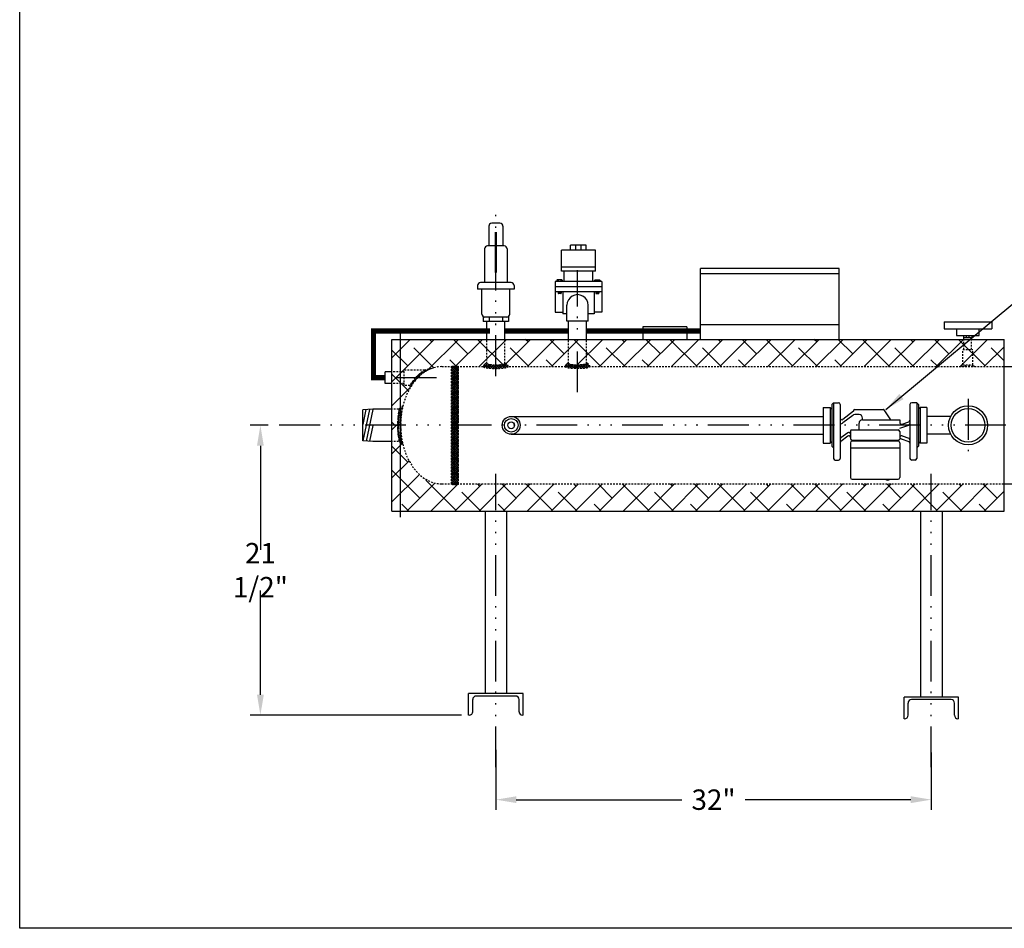
# Model space of a CAD drawing. Extents: x -107 to 91, y 11 to 144.
# Drawn here: x -107 to -35, y 11 to 78 of the extents above; entities that cross this region are included whole.
import ezdxf

# ---------------------------------------------------------------- set-up
doc = ezdxf.new("R2010")
doc.units = 0
doc.header["$LTSCALE"] = 0.25
doc.header["$MEASUREMENT"] = 0
for name, pattern in [('ACAD_ISO07W100', [3, 0, -3]), ('ACAD_ISO14W100', [24, 12, -3, 0, -3, 0, -3, 0, -3]), ('HIDDENX2', [0.75, 0.5, -0.25])]:
    doc.linetypes.add(name, pattern=pattern)
doc.layers.get('0').update_dxf_attribs({"color": 250, "linetype": 'CONTINUOUS'})
doc.layers.get('Defpoints').update_dxf_attribs({"linetype": 'CONTINUOUS'})
for name, color, linetype in [('1', 1, 'CONTINUOUS'), ('3', 5, 'CONTINUOUS'), ('C', 3, 'ACAD_ISO14W100'), ('DIM', 3, 'CONTINUOUS'), ('H1', 6, 'ACAD_ISO07W100'), ('H3', 3, 'HIDDENX2')]:
    doc.layers.add(name, color=color, linetype=linetype)
doc.styles.add('TXT', font='txt.shx', dxfattribs={"width": 0.9, "height": 1.5})
doc.dimstyles.new('Dim1', dxfattribs={"dimscale": 12, "dimtxt": 1.5, "dimasz": 0.125, "dimexe": 0.0625, "dimexo": 0.0625, "dimgap": 0.0625, "dimtad": 0, "dimtih": 1, "dimtoh": 1, "dimdec": 4, "dimzin": 0, "dimdsep": 46, "dimlunit": 5, "dimtxsty": 'TXT', "dimcen": 0, "dimclrd": 256, "dimclre": 256, "dimclrt": 4, "dimadec": 0, "dimazin": 0, "dimtfac": 1, "dimtdec": 4, "dimtmove": 0, "dimatfit": 2, "dimfxl": 0, "dimfrac": 2, "dimtolj": 1, "dimtzin": 0, "dimarcsym": 0})
pattern_1 = [(45, (-113.96228, 5.11498), (-0.08838835, 0.08838835), []), (135, (-113.96228, 5.11498), (-0.08838835, -0.08838835), [])]

# ---------------------------------------------------------------- blocks, each defined once
blk = doc.blocks.new('*X5')
at = {"color": 0}
for p, q in [((121.415, 30.713), (121.427, 30.701)), ((121.781, 31.028), (121.463, 30.709)), ((121.476, 30.789), (121.539, 30.727)), ((121.538, 30.866), (121.653, 30.751)), ((121.599, 30.942), (121.769, 30.772)), ((121.944, 31.053), (121.639, 30.748)), ((121.671, 31.008), (121.887, 30.792)), ((121.788, 31.029), (122.007, 30.81)), ((122.103, 31.073), (121.808, 30.779)), ((121.907, 31.048), (122.13, 30.825)), ((122.256, 31.089), (121.972, 30.805)), ((122.029, 31.064), (122.255, 30.838)), ((122.406, 31.101), (122.13, 30.825)), ((122.152, 31.079), (122.382, 30.849)), ((122.278, 31.091), (122.512, 30.857)), ((122.552, 31.109), (122.284, 30.841)), ((122.406, 31.101), (122.644, 30.863)), ((122.695, 31.114), (122.434, 30.853)), ((122.536, 31.108), (122.779, 30.866)), ((122.834, 31.115), (122.579, 30.86)), ((122.669, 31.113), (122.837, 30.946)), ((122.837, 30.98), (122.721, 30.865)), ((122.805, 31.115), (122.837, 31.084)), ((122.971, 31.114), (122.837, 30.98)), ((122.837, 31.084), (123.059, 30.862)), ((122.837, 30.946), (122.917, 30.865)), ((123.105, 31.11), (122.86, 30.866)), ((122.944, 31.114), (123.203, 30.855)), ((123.236, 31.103), (122.996, 30.864)), ((123.086, 31.111), (123.352, 30.844)), ((123.364, 31.094), (123.129, 30.859)), ((123.231, 31.103), (123.505, 30.83)), ((123.491, 31.082), (123.26, 30.851)), ((123.379, 31.093), (123.662, 30.81)), ((123.615, 31.069), (123.388, 30.841)), ((123.737, 31.052), (123.513, 30.829)), ((123.532, 31.078), (123.824, 30.786)), ((123.856, 31.034), (123.636, 30.814)), ((123.689, 31.059), (123.992, 30.756)), ((123.974, 31.014), (123.757, 30.797)), ((123.851, 31.035), (124.166, 30.72)), ((124.059, 30.961), (123.876, 30.778)), ((124.121, 30.885), (123.992, 30.756)), ((124.018, 31.006), (124.046, 30.978)), ((124.182, 30.809), (124.107, 30.733)), ((124.244, 30.732), (124.219, 30.708))]:
    blk.add_line(p, q, dxfattribs=at)
blk = doc.blocks.new('*X6')
at = {"color": 0}
for p, q in [((125.68, 30.157), (125.774, 30.063)), ((125.775, 30.21), (125.684, 30.119)), ((125.768, 30.206), (126.337, 29.637)), ((125.859, 30.156), (125.769, 30.066)), ((125.942, 30.101), (125.852, 30.011)), ((126.023, 30.044), (125.933, 29.954)), ((126.102, 29.985), (126.013, 29.895)), ((126.179, 29.924), (126.09, 29.835)), ((126.255, 29.861), (126.166, 29.773)), ((126.23, 29.882), (126.337, 29.775)), ((126.328, 29.797), (126.24, 29.709)), ((126.337, 29.775), (126.67, 29.442)), ((126.4, 29.731), (126.337, 29.668)), ((126.337, 29.668), (126.312, 29.643)), ((126.337, 29.637), (126.914, 29.06)), ((126.47, 29.663), (126.381, 29.575)), ((126.537, 29.593), (126.449, 29.505)), ((126.603, 29.52), (126.515, 29.432)), ((126.667, 29.446), (126.578, 29.358)), ((126.728, 29.37), (126.64, 29.281)), ((126.787, 29.291), (126.698, 29.202)), ((126.844, 29.21), (126.754, 29.12)), ((126.899, 29.126), (126.808, 29.036)), ((126.819, 29.017), (126.956, 28.881)), ((126.925, 29.015), (126.859, 28.949)), ((126.951, 28.903), (126.907, 28.858)), ((126.977, 28.791), (126.951, 28.765)), ((126.965, 28.733), (126.997, 28.701)), ((127.002, 28.678), (126.992, 28.668))]:
    blk.add_line(p, q, dxfattribs=at)
blk = doc.blocks.new('*X1')
at = {"color": 0}
for p, q in [((127.149, -0.753), (127.209, -0.694)), ((127.149, -0.885), (127.274, -1.01)), ((127.149, -1.018), (127.274, -0.893)), ((127.149, -1.15), (127.274, -1.275)), ((127.149, -1.283), (127.274, -1.158)), ((127.149, -1.415), (127.259, -1.525)), ((127.149, -1.548), (127.274, -1.423))]:
    blk.add_line(p, q, dxfattribs=at)
blk = doc.blocks.new('*D11')
at = {"layer": 'Defpoints', "color": 0}
for p in [(-72.354, 24.657), (-40.354, 24.469), (-72.354, 20.25)]:
    blk.add_point(p, dxfattribs=at)
at = {"layer": 'DIM', "lineweight": -2}
for p, q in [((-72.354, 23.907), (-72.354, 19.5)), ((-40.354, 23.719), (-40.354, 19.5)), ((-70.854, 20.25), (-58.679, 20.25)), ((-41.854, 20.25), (-54.029, 20.25))]:
    blk.add_line(p, q, dxfattribs=at)
at = {"layer": 'DIM'}
for points in [[(-70.854, 20.5), (-70.854, 20), (-72.354, 20.25)], [(-41.854, 20.5), (-41.854, 20), (-40.354, 20.25)]]:
    blk.add_solid(points, dxfattribs=at)
at = {"layer": 'DIM', "color": 4, "insert": (-56.354, 20.25), "char_height": 1.5, "attachment_point": 5, "style": 'TXT'}
blk.add_mtext('\\A1;32"', dxfattribs=at)
blk = doc.blocks.new('*D12')
at = {"layer": 'Defpoints', "color": 0}
for p in [(-88.338, 47.784), (-89.66, 26.472), (-74.138, 26.472)]:
    blk.add_point(p, dxfattribs=at)
at = {"layer": 'DIM', "lineweight": -2}
for p, q in [((-89.088, 47.784), (-90.41, 47.784)), ((-89.66, 46.284), (-89.66, 38.628)), ((-89.66, 27.972), (-89.66, 35.628)), ((-74.888, 26.472), (-90.41, 26.472))]:
    blk.add_line(p, q, dxfattribs=at)
at = {"layer": 'DIM'}
for points in [[(-89.91, 46.284), (-89.41, 46.284), (-89.66, 47.784)], [(-89.91, 27.972), (-89.41, 27.972), (-89.66, 26.472)]]:
    blk.add_solid(points, dxfattribs=at)
at = {"layer": 'DIM', "color": 4, "insert": (-89.66, 37.128), "char_height": 1.5, "attachment_point": 5, "style": 'TXT'}
blk.add_mtext('\\A1;21 1/2"', dxfattribs=at)

msp = doc.modelspace()

# ---------------------------------------------------------------- hatches: boundary and pattern name
at = {"layer": 'H1'}
h = msp.add_hatch(dxfattribs=at)
h.set_pattern_fill('ANSI38', color=256, scale=10, style=0)
h.set_pattern_definition([(45, (-7.2313, 0), (-0.883883, 0.883883), []), (135, (-7.2313, 0), (-2.65165, 0.883883), [3.125, -1.875])])
edge = h.paths.add_edge_path()
edge.add_line((-79.98856, 54.09693), (-35.00342, 54.09693))
edge.add_line((-35.00342, 54.09693), (-35.00342, 52.09693))
edge.add_line((-35.00342, 52.09693), (-76.33337, 52.09693))
edge.add_ellipse((-76.33337, 47.78443), major_axis=(0, 4.3125), ratio=0.70053265, start_angle=0, end_angle=180)
edge.add_line((-76.33337, 43.47193), (-35.00342, 43.47193))
edge.add_line((-35.00342, 43.47193), (-35.00342, 41.47193))
edge.add_line((-35.00342, 41.47193), (-79.98856, 41.47193))
edge.add_line((-79.98856, 41.47193), (-79.98856, 54.09693))
at = {"layer": 'H3'}
h = msp.add_hatch(dxfattribs=at)
h.set_pattern_fill('ANSI37', color=256, scale=0.780191, angle=270, style=0)
h.set_pattern_definition([(315, (-501.38058, -444.88), (0.068959777, 0.068959777), []), (45, (-501.38058, -444.88), (-0.068959777, 0.068959777), [])])
edge = h.paths.add_edge_path()
edge.add_ellipse((-75.35442, 52.09693), major_axis=(0.25, 0), ratio=0.19484335, start_angle=0, end_angle=180, ccw=False)
edge.add_line((-75.10442, 52.09693), (-75.10442, 43.47193))
edge.add_ellipse((-75.35442, 43.47193), major_axis=(0.25, 0), ratio=0.19484335, start_angle=180, end_angle=360, ccw=False)
edge.add_line((-75.60442, 43.47193), (-75.60442, 52.09693))
h = msp.add_hatch(dxfattribs=at)
h.set_pattern_fill('ANSI37', color=256, style=0)
h.set_pattern_definition(pattern_1)
edge = h.paths.add_edge_path()
edge.add_ellipse((-72.35442, 52.34693), major_axis=(0.65625, 0), ratio=0.17782938, start_angle=180, end_angle=360)
edge.add_arc((-71.69817, 52.09693), 0.25, 0, 90, ccw=False)
edge.add_ellipse((-72.35442, 52.09693), major_axis=(-0.90625, 0), ratio=0.14321319, start_angle=0, end_angle=180, ccw=False)
edge.add_arc((-73.01067, 52.09693), 0.25, 90, 180, ccw=False)
h = msp.add_hatch(dxfattribs=at)
h.set_pattern_fill('ANSI37', color=256, style=0)
h.set_pattern_definition(pattern_1)
edge = h.paths.add_edge_path()
edge.add_ellipse((-66.35442, 52.34693), major_axis=(-0.65625, 0), ratio=0.16718097, start_angle=0, end_angle=180)
edge.add_arc((-65.69817, 52.09693), 0.25, 0, 90, ccw=False)
edge.add_ellipse((-66.35442, 52.09693), major_axis=(-0.90625, 0), ratio=0.13597683, start_angle=0, end_angle=180, ccw=False)
edge.add_arc((-67.01067, 52.09693), 0.25, 90, 180, ccw=False)

# ---------------------------------------------------------------- linework, layer by layer
for p, q in [((-72.87436, 62.42645), (-72.87436, 60.98271)), ((-72.05648, 62.64846), (-72.65236, 62.64846)), ((-71.83448, 62.42645), (-71.83448, 60.98271)), ((-71.74353, 60.98271), (-72.96531, 60.98271)), ((-66.8558, 60.65646), (-66.8558, 61.03908)), ((-65.70796, 61.03908), (-66.8558, 61.03908)), ((-66.47319, 60.65646), (-66.47319, 61.03908)), ((-66.09058, 60.65646), (-66.09058, 61.03908)), ((-65.70796, 60.65646), (-65.70796, 61.03908)), ((-73.18731, 60.7607), (-73.18731, 58.27947)), ((-71.52153, 60.7607), (-71.52153, 58.27947)), ((-67.52537, 59.11951), (-67.52537, 60.65646)), ((-65.03839, 60.65646), (-67.52537, 60.65646)), ((-65.03839, 59.11951), (-65.03839, 60.65646)), ((-65.03839, 59.40646), (-67.52537, 59.40646)), ((-65.03839, 59.11951), (-67.52537, 59.11951)), ((-67.33406, 58.35428), (-67.33406, 59.11951)), ((-65.2297, 58.35428), (-65.2297, 59.11951)), ((-73.69613, 58.05747), (-73.69613, 57.78561)), ((-71.23471, 58.27947), (-73.47413, 58.27947)), ((-71.01271, 58.05747), (-71.01271, 57.78561)), ((-64.56013, 58.35428), (-68.00363, 58.35428)), ((-68.00363, 58.35428), (-68.00363, 57.58906)), ((-64.56013, 57.97167), (-68.00363, 57.97167)), ((-64.56013, 58.35428), (-64.56013, 57.58906)), ((-71.01271, 57.78561), (-73.69613, 57.78561)), ((-73.37466, 55.96714), (-73.37466, 57.78561)), ((-71.33418, 55.96714), (-71.33418, 57.78561)), ((-64.56013, 57.58906), (-68.00363, 57.58906)), ((-68.00363, 57.58906), (-68.00363, 56.11365)), ((-67.42972, 57.58906), (-67.42972, 55.98865)), ((-65.13405, 57.58906), (-65.13405, 55.98865)), ((-64.56013, 57.58906), (-64.56013, 56.11365)), ((-67.12753, 55.44959), (-67.12753, 56.60965)), ((-65.5666, 55.44959), (-65.5666, 56.60965)), ((-71.4189, 55.74514), (-73.28994, 55.74514)), ((-73.28994, 55.74514), (-73.28994, 55.40943)), ((-72.83875, 55.74514), (-72.83875, 55.40943)), ((-71.87009, 55.74514), (-71.87009, 55.40943)), ((-71.4189, 55.74514), (-71.4189, 55.40943)), ((-68.00363, 56.11365), (-67.42972, 56.11365)), ((-67.12753, 55.98865), (-67.42972, 55.98865)), ((-65.13405, 55.98865), (-65.5666, 55.98865)), ((-64.56013, 56.11365), (-65.13405, 56.11365)), ((-71.4189, 55.40943), (-73.28994, 55.40943)), ((-73.01067, 54.09693), (-73.01067, 55.40943)), ((-71.69817, 54.09693), (-71.69817, 55.40943)), ((-65.5666, 55.44959), (-67.12753, 55.44959)), ((-67.01067, 54.44049), (-67.01067, 55.44959)), ((-65.69817, 54.44049), (-65.69817, 55.44959)), ((-39.41225, 55.38871), (-35.91225, 55.38871)), ((-39.41225, 55.38871), (-39.41225, 54.88871)), ((-35.91225, 55.38871), (-35.91225, 54.88871)), ((-79.35442, 41.03443), (-79.35442, 54.53443)), ((-67.01067, 54.09693), (-67.01067, 54.44049)), ((-65.69817, 54.09693), (-65.69817, 54.44049)), ((-39.41225, 54.88871), (-35.91225, 54.88871)), ((-38.4946, 54.88871), (-38.4946, 54.38871)), ((-38.4946, 54.38871), (-36.83869, 54.38871)), ((-37.9946, 54.38871), (-37.9946, 54.22474)), ((-37.77618, 54.38871), (-37.77618, 54.22474)), ((-37.55711, 54.22474), (-37.55711, 54.38871)), ((-37.33869, 54.22474), (-37.33869, 54.38871)), ((-36.83869, 54.38871), (-36.83869, 54.88871)), ((-79.98856, 54.09693), (-35.00342, 54.09693)), ((-79.98856, 41.47193), (-79.98856, 54.09693)), ((-37.33869, 54.22474), (-37.9946, 54.22474)), ((-37.94789, 54.09808), (-37.94789, 54.22474)), ((-37.38539, 54.09808), (-37.38539, 54.22474)), ((-35.00342, 52.09693), (-35.00342, 54.09693)), ((-80.50135, 50.85833), (-80.50135, 51.71053)), ((-79.98856, 51.71053), (-80.50135, 51.71053)), ((-35.00342, 43.47193), (-35.00342, 52.09693)), ((-35.00342, 52.09693), (-34.30781, 52.09693)), ((-79.98856, 50.85833), (-80.50135, 50.85833)), ((-47.66692, 49.31182), (-47.53679, 49.44196)), ((-47.66692, 49.31182), (-47.66692, 46.25704)), ((-47.53679, 49.44196), (-47.53679, 45.34821)), ((-47.53679, 49.44196), (-47.16692, 49.44196)), ((-47.04192, 49.31696), (-47.04192, 45.34821)), ((-41.91692, 49.31696), (-41.91692, 45.34821)), ((-41.42205, 49.44196), (-41.79192, 49.44196)), ((-41.42205, 49.44196), (-41.42205, 45.34821)), ((-41.29192, 49.31182), (-41.42205, 49.44196)), ((-41.29192, 49.31182), (-41.29192, 46.25704)), ((-81.38942, 48.97193), (-82.13942, 48.92606)), ((-81.64753, 48.95615), (-82.13942, 46.64789)), ((-81.90652, 48.9403), (-82.13942, 47.84738)), ((-82.13942, 46.6428), (-82.13942, 48.92606)), ((-81.39184, 48.95649), (-81.88817, 46.62744)), ((-79.98856, 48.97193), (-81.38942, 48.97193)), ((-48.29192, 49.09693), (-48.29192, 46.47193)), ((-48.29192, 49.09693), (-47.79192, 49.09693)), ((-47.79192, 49.09693), (-47.79192, 46.47193)), ((-47.66692, 48.97193), (-47.79192, 49.09693)), ((-46.0612, 48.81696), (-46.84099, 48.22062)), ((-46.12843, 48.51554), (-46.84099, 47.97062)), ((-46.0612, 48.87946), (-46.0612, 48.81696)), ((-45.9987, 48.94196), (-43.8986, 48.94196)), ((-45.65889, 48.56696), (-45.97657, 48.56696)), ((-43.84699, 48.9147), (-43.35345, 48.19196)), ((-41.29192, 48.97193), (-41.16692, 49.09693)), ((-41.16692, 49.09693), (-41.16692, 46.47193)), ((-40.66692, 49.09693), (-41.16692, 49.09693)), ((-40.66692, 49.09693), (-40.66692, 46.47193)), ((-81.38942, 47.76835), (-81.63584, 46.612)), ((-71.22669, 48.44193), (-48.29192, 48.44193)), ((-45.65889, 47.44196), (-45.65889, 47.94196)), ((-45.40889, 48.19196), (-45.40889, 48.31696)), ((-45.40889, 48.19196), (-42.66692, 48.19196)), ((-42.66692, 48.19196), (-42.66692, 47.99039)), ((-42.66692, 47.56696), (-42.00239, 47.78847)), ((-42.50239, 47.8718), (-42.00239, 48.03847)), ((-38.92538, 48.44068), (-40.66692, 48.44068)), ((-71.22669, 47.12693), (-48.29192, 47.12693)), ((-46.49285, 47.23685), (-46.99285, 46.85448)), ((-46.29192, 47.37946), (-46.29192, 46.81696)), ((-46.22942, 47.44196), (-42.79192, 47.44196)), ((-42.66692, 47.31696), (-42.66692, 46.76456)), ((-38.92538, 47.12818), (-40.66692, 47.12818)), ((-81.38942, 46.59693), (-82.13942, 46.6428)), ((-79.98856, 46.59693), (-81.38942, 46.59693)), ((-48.29192, 46.47193), (-47.79192, 46.47193)), ((-47.79192, 46.47193), (-47.66692, 46.59693)), ((-46.49285, 46.98685), (-46.99285, 46.60448)), ((-46.29192, 46.50446), (-46.29192, 43.94196)), ((-46.16692, 46.69196), (-42.79192, 46.69196)), ((-46.16692, 46.62946), (-42.79192, 46.62946)), ((-42.66692, 46.50446), (-42.66692, 43.94196)), ((-42.55654, 46.78017), (-42.00239, 46.59545)), ((-42.50239, 47.01212), (-42.00239, 46.84545)), ((-41.16692, 46.47193), (-41.29192, 46.59693)), ((-40.66692, 46.47193), (-41.16692, 46.47193)), ((-47.53679, 46.1269), (-47.66692, 46.25704)), ((-46.29192, 46.12946), (-42.66692, 46.12946)), ((-41.42205, 46.1269), (-41.29192, 46.25704)), ((-47.41179, 45.22321), (-47.16692, 45.22321)), ((-41.54705, 45.22321), (-41.79192, 45.22321)), ((-46.16692, 43.81696), (-42.79192, 43.81696)), ((-35.00342, 41.47193), (-35.00342, 43.47193)), ((-35.00342, 43.47193), (-34.28732, 43.47193)), ((-79.98856, 41.47193), (-35.00342, 41.47193)), ((-73.14642, 41.47193), (-73.14642, 28.05593)), ((-71.56242, 41.47193), (-71.56242, 28.05593)), ((-41.14642, 41.47193), (-41.14642, 27.79115)), ((-39.56242, 41.47193), (-39.56242, 27.79115)), ((-70.35442, 28.05593), (-74.35442, 28.05593)), ((-74.35442, 26.47193), (-74.35442, 28.05593)), ((-74.05842, 26.72193), (-74.05842, 27.62193)), ((-70.90042, 27.87193), (-73.80842, 27.87193)), ((-70.65042, 26.72193), (-70.65042, 27.62193)), ((-70.35442, 26.47193), (-70.35442, 28.05593)), ((-38.35442, 27.79115), (-42.35442, 27.79115)), ((-42.35442, 26.20715), (-42.35442, 27.79115)), ((-38.90042, 27.60715), (-41.80842, 27.60715)), ((-38.35442, 26.20715), (-38.35442, 27.79115)), ((-42.05842, 26.45715), (-42.05842, 27.35715)), ((-38.65042, 26.45715), (-38.65042, 27.35715)), ((-74.30842, 26.47193), (-74.35442, 26.47193)), ((-70.35442, 26.47193), (-70.40042, 26.47193)), ((-42.30842, 26.20715), (-42.35442, 26.20715)), ((-38.35442, 26.20715), (-38.40042, 26.20715))]:
    msp.add_line(p, q)
msp.add_lwpolyline([(-107.35224, 144.44473), (90.75206, 144.44473), (90.75206, 10.78798), (-107.35224, 10.78798), (-107.35224, 144.44473)])
at = {"const_width": 0.1776}
msp.add_lwpolyline([(-72.35851, 62.00328), (-72.35851, 59.00764)], dxfattribs=at)
for centre, radius in [((-37.64642, 47.78443), 1.4375), ((-37.64642, 47.78443), 1.2345), ((-71.22669, 47.78443), 0.6575), ((-71.22669, 47.78443), 0.5), ((-71.22669, 47.78443), 0.25)]:
    msp.add_circle(centre, radius)
for centre, radius, start, end in [((-72.65236, 62.42645), 0.222, 90, 180), ((-72.05648, 62.42645), 0.222, 0, 90), ((-72.96531, 60.7607), 0.222, 90, 180), ((-71.74353, 60.7607), 0.222, 0, 90), ((-73.47413, 58.05747), 0.222, 90, 180), ((-71.23471, 58.05747), 0.222, 0, 90), ((-66.34657, 56.61184), 0.78095, 359.8391892, 180.1608108), ((-73.15266, 55.96714), 0.222, 180, 270), ((-71.55618, 55.96714), 0.222, 270, 0), ((-47.16692, 49.31696), 0.125, 0, 90), ((-41.79192, 49.31696), 0.125, 90, 180), ((-45.97657, 48.31696), 0.25, 90, 127.4068343), ((-45.9987, 48.87946), 0.0625, 90, 180), ((-45.65889, 48.31696), 0.25, 0, 90), ((-43.8986, 48.87946), 0.0625, 34.3278332, 90), ((-46.91692, 48.31991), 0.125, 180, 307.4068343), ((-47.07137, 48.23573), 0.35123, 274.8097079, 310.9909629), ((-45.40889, 47.94196), 0.25, 90, 180), ((-42.54192, 47.99039), 0.125, 180, 288.4349488), ((-42.04192, 48.15705), 0.125, 288.4349488, 0), ((-42.04192, 47.90705), 0.125, 288.4349488, 0), ((-46.41692, 47.13756), 0.125, 0, 127.4068343), ((-46.22942, 47.37946), 0.0625, 90, 180), ((-42.79192, 47.31696), 0.125, 0, 90), ((-46.91692, 46.75519), 0.125, 127.4068343, 180), ((-46.91692, 46.50519), 0.125, 127.4068343, 180), ((-46.41692, 46.88756), 0.125, 0, 127.4068343), ((-46.16692, 46.81696), 0.125, 180, 270), ((-46.16692, 46.50446), 0.125, 90, 180), ((-42.79192, 46.81696), 0.125, 270, 321.5732229), ((-42.79192, 46.50446), 0.125, 0, 90), ((-42.59607, 46.66158), 0.125, 71.5650512, 141.5732229), ((-42.54192, 46.89353), 0.125, 71.5650512, 180), ((-42.04192, 46.72686), 0.125, 0, 71.5650512), ((-42.04192, 46.47686), 0.125, 0, 71.5650512), ((-47.41179, 45.34821), 0.125, 180, 270), ((-47.16692, 45.34821), 0.125, 270, 0), ((-41.79192, 45.34821), 0.125, 180, 270), ((-41.54705, 45.34821), 0.125, 270, 0), ((-46.16692, 43.94196), 0.125, 180, 270), ((-43.55633, 43.99891), 0.25434, 225.673757, 314.326243), ((-42.79192, 43.94196), 0.125, 270, 0), ((-73.80842, 27.62193), 0.25, 90, 180), ((-70.90042, 27.62193), 0.25, 0, 90), ((-41.80842, 27.35715), 0.25, 90, 180), ((-38.90042, 27.35715), 0.25, 0, 90), ((-74.30842, 26.72193), 0.25, 270, 0), ((-70.40042, 26.72193), 0.25, 180, 270), ((-42.30842, 26.45715), 0.25, 270, 0), ((-38.40042, 26.45715), 0.25, 180, 270)]:
    msp.add_arc(centre, radius, start, end)
at = {"extrusion": (0, 0, -1)}
msp.add_ellipse((-75.35442, 52.09693), major_axis=(0.25, 0), ratio=0.19484335, start_param=3.14159265, end_param=6.28318531, dxfattribs=at)
at = {"layer": '1'}
for p, q in [((-67.87094, 58.4455), (-67.87094, 58.35629)), ((-67.50165, 58.48039), (-67.83605, 58.48039)), ((-67.7726, 58.48039), (-67.7726, 58.35629)), ((-67.5651, 58.35629), (-67.5651, 58.48039)), ((-67.46675, 58.35629), (-67.46675, 58.4455)), ((-65.09701, 58.35629), (-65.09701, 58.4455)), ((-65.06212, 58.48039), (-64.72771, 58.48039)), ((-64.99866, 58.35629), (-64.99866, 58.48039)), ((-64.79116, 58.48039), (-64.79116, 58.35629)), ((-64.69282, 58.4455), (-64.69282, 58.35629)), ((-67.78503, 57.58906), (-67.78503, 57.50456)), ((-67.55267, 57.55147), (-67.78503, 57.58255)), ((-67.55267, 57.54387), (-67.78503, 57.57496)), ((-67.55267, 57.53537), (-67.78503, 57.56645)), ((-67.55267, 57.52707), (-67.78503, 57.55815)), ((-67.55267, 57.51856), (-67.78503, 57.54964)), ((-67.55267, 57.51097), (-67.78503, 57.54205)), ((-67.55273, 57.50247), (-67.78503, 57.53355)), ((-67.55399, 57.49505), (-67.78503, 57.52595)), ((-67.55693, 57.48785), (-67.78503, 57.51836)), ((-67.56267, 57.48011), (-67.78503, 57.50985)), ((-67.55267, 57.55997), (-67.77011, 57.58906)), ((-67.58757, 57.46966), (-67.75013, 57.46966)), ((-67.55267, 57.56756), (-67.71335, 57.58906)), ((-67.55267, 57.57607), (-67.64977, 57.58906)), ((-67.55267, 57.58366), (-67.59301, 57.58906)), ((-67.55267, 57.58906), (-67.55267, 57.50456)), ((-65.01109, 57.58366), (-64.97076, 57.58906)), ((-65.01109, 57.58906), (-65.01109, 57.50456)), ((-65.01109, 57.56756), (-64.85042, 57.58906)), ((-65.01109, 57.57607), (-64.91399, 57.58906)), ((-65.01109, 57.55997), (-64.79365, 57.58906)), ((-65.01109, 57.55147), (-64.77874, 57.58255)), ((-65.01109, 57.54387), (-64.77874, 57.57496)), ((-65.01109, 57.53537), (-64.77874, 57.56645)), ((-65.01109, 57.52707), (-64.77874, 57.55815)), ((-65.01109, 57.51856), (-64.77874, 57.54964)), ((-65.01109, 57.51097), (-64.77874, 57.54205)), ((-65.01103, 57.50247), (-64.77874, 57.53355)), ((-65.00977, 57.49505), (-64.77874, 57.52595)), ((-65.00683, 57.48785), (-64.77874, 57.51836)), ((-65.0011, 57.48011), (-64.77874, 57.50985)), ((-64.9762, 57.46966), (-64.81363, 57.46966)), ((-64.77874, 57.58906), (-64.77874, 57.50456)), ((-58.306, 55.03031), (-61.556, 55.03031)), ((-61.556, 55.03031), (-61.556, 54.09693)), ((-58.306, 55.03031), (-58.306, 54.09693))]:
    msp.add_line(p, q, dxfattribs=at)
at = {"layer": '1', "const_width": 0.375}
for points in [[(-80.50135, 51.28443), (-81.34617, 51.28443), (-81.34617, 54.7159), (-72.7943, 54.7159)], [(-71.69817, 54.7159), (-67.01067, 54.7159)], [(-65.69817, 54.7159), (-57.306, 54.7159)]]:
    msp.add_lwpolyline(points, dxfattribs=at)
at = {"layer": '1'}
for centre, start, end in [((-67.83605, 58.4455), 90, 180), ((-67.50165, 58.4455), 0, 90), ((-65.06212, 58.4455), 90, 180), ((-64.72771, 58.4455), 0, 90), ((-67.75013, 57.50456), 180, 270), ((-67.58757, 57.50456), 270, 0), ((-64.9762, 57.50456), 180, 270), ((-64.81363, 57.50456), 270, 0)]:
    msp.add_arc(centre, 0.03489, start, end, dxfattribs=at)
at = {"layer": '3'}
for p, q in [((-47.1134, 59.32556), (-57.306, 59.32556)), ((-57.306, 54.09693), (-57.306, 59.32556)), ((-47.1134, 58.92726), (-57.306, 58.92726)), ((-47.1134, 54.09693), (-47.1134, 59.32556)), ((-47.1134, 55.18461), (-57.306, 55.18461))]:
    msp.add_line(p, q, dxfattribs=at)
at = {"layer": 'C'}
for p, q in [((-72.35442, 51.40943), (-72.35442, 63.39846)), ((-66.35442, 50.22379), (-66.35442, 59.18252)), ((-76.72695, 51.28443), (-81.25135, 51.28443)), ((-37.64642, 49.72193), (-37.64642, 45.84693)), ((-28.56963, 47.78443), (-88.33801, 47.78443)), ((-72.35442, 22.64349), (-72.35442, 44.22193)), ((-40.35442, 22.64349), (-40.35442, 44.22193))]:
    msp.add_line(p, q, dxfattribs=at)
at = {"layer": 'H3'}
for p, q in [((-73.01067, 52.09693), (-73.01067, 54.09693)), ((-71.69817, 52.09693), (-71.69817, 54.09693)), ((-67.01067, 52.09693), (-67.01067, 54.09693)), ((-65.69817, 52.09693), (-65.69817, 54.09693)), ((-37.94789, 53.34693), (-37.94789, 54.09693)), ((-37.38539, 53.34693), (-37.38539, 54.09693)), ((-38.04164, 52.22193), (-38.04164, 53.34693)), ((-38.04164, 53.34693), (-37.29164, 53.34693)), ((-37.29164, 52.22193), (-37.29164, 53.34693)), ((-38.16664, 52.09693), (-38.04164, 52.22193)), ((-38.04164, 52.22193), (-37.29164, 52.22193)), ((-37.16664, 52.09693), (-37.29164, 52.22193)), ((-79.08997, 51.71053), (-79.98856, 51.71053)), ((-79.08997, 50.72193), (-79.08997, 51.84693)), ((-77.59258, 51.84693), (-79.08997, 51.84693)), ((-77.05043, 51.97193), (-77.59258, 51.84693)), ((-76.33337, 52.09693), (-35.00342, 52.09693)), ((-75.60442, 43.47193), (-75.60442, 52.09693)), ((-75.10442, 43.47193), (-75.10442, 52.09693)), ((-79.08997, 50.85833), (-79.98856, 50.85833)), ((-78.67763, 50.72193), (-79.08997, 50.72193)), ((-78.60758, 50.59693), (-78.67763, 50.72193)), ((-79.1618, 49.22193), (-79.47204, 48.97193)), ((-79.27672, 48.97193), (-79.98856, 48.97193)), ((-79.2767, 46.59693), (-79.98856, 46.59693)), ((-79.1618, 46.34693), (-79.47202, 46.59693)), ((-76.33337, 43.47193), (-35.00342, 43.47193))]:
    msp.add_line(p, q, dxfattribs=at)
for centre, start, end in [((-73.01067, 52.09693), 90, 180), ((-71.69817, 52.09693), 0, 90), ((-67.01067, 52.09693), 90, 180), ((-65.69817, 52.09693), 0, 90)]:
    msp.add_arc(centre, 0.25, start, end, dxfattribs=at)
for centre, major_axis, ratio, start_param, end_param in [((-72.35442, 52.34693), (0.65625, 0), 0.17782938, 3.14159265, 6.28318531), ((-66.35442, 52.34693), (-0.65625, 0), 0.16718097, 0, 3.14159265), ((-76.33337, 47.78443), (0, 4.3125), 0.70053265, 0, 3.14159265), ((-72.35442, 52.09693), (-0.90625, 0), 0.14321319, 0, 3.14159265), ((-66.35442, 52.09693), (-0.90625, 0), 0.13597683, 0, 3.14159265), ((-75.35442, 43.47193), (0.25, 0), 0.19484335, 3.14159265, 6.28318531)]:
    msp.add_ellipse(centre, major_axis=major_axis, ratio=ratio, start_param=start_param, end_param=end_param, dxfattribs=at)
for points, knots in [([(-77.59258, 51.84693), (-77.93413, 51.63363), (-78.24677, 51.33487), (-78.56929, 50.88999), (-78.62464, 50.80739), (-78.67763, 50.72193)], [3.550676179, 3.550676179, 3.550676179, 3.550676179, 3.906363266, 3.906363266, 3.983704215, 3.983704215, 3.983704215, 3.983704215]), ([(-79.47204, 48.97193), (-79.48568, 48.90066), (-79.49807, 48.82892), (-79.61891, 48.04616), (-79.60567, 47.29951), (-79.47202, 46.59693)], [4.444697714, 4.444697714, 4.444697714, 4.444697714, 4.494025673, 4.494025673, 4.98007461, 4.98007461, 4.98007461, 4.98007461])]:
    msp.add_open_spline(points, degree=3, knots=knots, dxfattribs=at)

# ---------------------------------------------------------------- block references
at = {"layer": 'H3', "rotation": 90}
for name, p in [('*X1', (-38.80085, -75.05254)), ('*X6', (-48.46754, -75.05254)), ('*X5', (-48.46754, -75.05254))]:
    msp.add_blockref(name, p, dxfattribs=at)

# ---------------------------------------------------------------- dimensions: what is measured, and where the dimension line sits
at = {"layer": 'DIM'}
dim = msp.add_linear_dim(base=(-89.6595, 26.47193), p1=(-88.33801, 47.78443), p2=(-74.13805, 26.47193), angle=90, dimstyle='Dim1', override={"dimdec": 1, "dimpost": '"'}, dxfattribs=at)
dim.commit()
dim.dimension.update_dxf_attribs({"geometry": '*D12', "text_midpoint": (-89.6595, 37.12818)})
dim = msp.add_linear_dim(base=(-72.35442, 20.25049), p1=(-40.35442, 24.4686), p2=(-72.35442, 24.65734), dimstyle='Dim1', override={"dimdec": 0, "dimpost": '"'}, dxfattribs=at)
dim.commit()
dim.dimension.update_dxf_attribs({"geometry": '*D11', "text_midpoint": (-56.35442, 20.25049)})

# ---------------------------------------------------------------- leaders
msp.add_leader([(-43.69462, 48.94196), (-15.17915, 72.74171), (-13.65939, 72.74171)], dimstyle='Dim1', override={"dimgap": 0.0625, "dimtad": 0}, dxfattribs=at)

doc.saveas('drawing.dxf')
